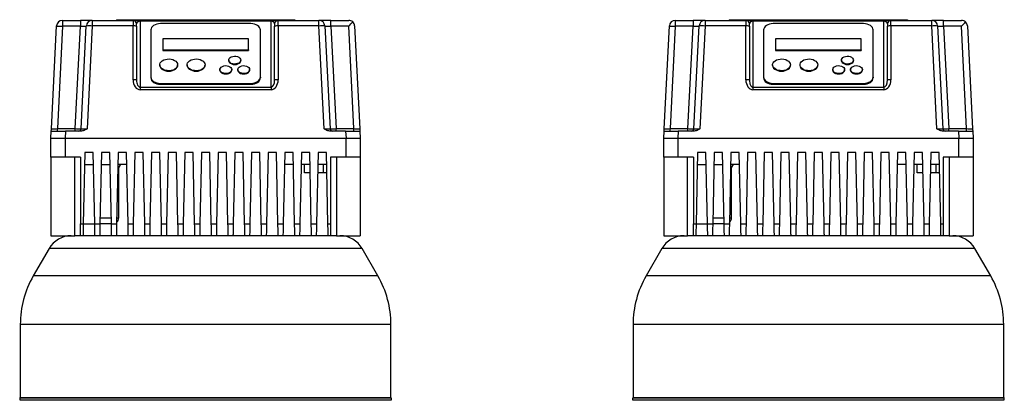
# Model space of a CAD drawing. Units: millimetres. Extents: x 4 to 416, y 4 to 293.
# Drawn here: x 104 to 140, y 130 to 144 of the extents above; entities that cross this region are included whole.
import ezdxf

# ---------------------------------------------------------------- set-up
doc = ezdxf.new("R2010")
doc.units = ezdxf.units.MM

msp = doc.modelspace()

# ---------------------------------------------------------------- linework, layer by layer
at = {"color": 7, "linetype": 'Continuous', "lineweight": 25}
for p, q in [((105.868, 144.036), (105.868, 143.819)), ((105.868, 144.036), (106.52, 144.036)), ((106.52, 144.036), (106.52, 143.819)), ((106.955, 144.036), (106.52, 144.036)), ((106.955, 144.036), (108.444, 144.036)), ((106.955, 144.036), (106.955, 143.83)), ((107.836, 144.058), (107.836, 144.036)), ((107.836, 144.058), (114.357, 144.058)), ((108.015, 144.06), (108.015, 144.058)), ((108.015, 144.06), (114.178, 144.06)), ((108.444, 144.036), (108.444, 143.83)), ((108.444, 144.036), (108.705, 144.036)), ((108.705, 144.036), (108.705, 144.004)), ((108.705, 144.036), (113.488, 144.036)), ((108.705, 144.004), (108.705, 141.594)), ((113.488, 144.004), (108.705, 144.004)), ((112.749, 143.915), (109.444, 143.915)), ((113.488, 144.036), (113.488, 144.004)), ((113.488, 144.036), (113.749, 144.036)), ((113.488, 141.594), (113.488, 144.004)), ((113.749, 143.83), (113.749, 144.036)), ((113.749, 144.036), (115.238, 144.036)), ((114.178, 144.06), (114.178, 144.058)), ((114.357, 144.058), (114.357, 144.036)), ((115.238, 143.83), (115.238, 144.036)), ((115.673, 144.036), (115.238, 144.036)), ((115.673, 143.819), (115.673, 144.036)), ((115.673, 144.036), (116.325, 144.036)), ((128.26, 144.036), (128.26, 143.819)), ((128.26, 144.036), (128.911, 144.036)), ((128.911, 144.036), (128.911, 143.819)), ((129.347, 144.036), (128.911, 144.036)), ((129.347, 144.036), (129.347, 143.83)), ((129.347, 144.036), (130.836, 144.036)), ((130.227, 144.058), (130.227, 144.036)), ((130.227, 144.058), (136.749, 144.058)), ((130.407, 144.06), (130.407, 144.058)), ((130.407, 144.06), (136.569, 144.06)), ((130.836, 144.036), (130.836, 143.83)), ((130.836, 144.036), (131.097, 144.036)), ((131.097, 144.036), (131.097, 144.004)), ((131.097, 144.036), (135.879, 144.036)), ((131.097, 144.004), (131.097, 141.594)), ((135.879, 144.004), (131.097, 144.004)), ((135.14, 143.915), (131.836, 143.915)), ((135.879, 144.036), (135.879, 144.004)), ((135.879, 144.036), (136.14, 144.036)), ((135.879, 141.594), (135.879, 144.004)), ((136.14, 143.83), (136.14, 144.036)), ((136.14, 144.036), (137.629, 144.036)), ((136.569, 144.06), (136.569, 144.058)), ((136.749, 144.058), (136.749, 144.036)), ((137.629, 143.83), (137.629, 144.036)), ((138.064, 144.036), (137.629, 144.036)), ((138.064, 143.819), (138.064, 144.036)), ((138.064, 144.036), (138.716, 144.036)), ((105.462, 140.075), (105.651, 143.83)), ((105.868, 143.819), (105.68, 140.08)), ((106.52, 143.819), (105.868, 143.819)), ((106.331, 140.08), (106.52, 143.819)), ((106.549, 140.075), (106.738, 143.83)), ((106.955, 143.83), (106.766, 140.075)), ((108.444, 143.83), (106.955, 143.83)), ((108.444, 141.866), (108.444, 143.83)), ((108.575, 143.823), (108.575, 143.906)), ((108.575, 143.823), (108.575, 141.86)), ((109.097, 143.685), (109.097, 141.964)), ((113.097, 141.964), (113.097, 143.685)), ((113.618, 143.906), (113.618, 143.823)), ((113.618, 141.86), (113.618, 143.823)), ((113.749, 143.83), (113.749, 141.866)), ((115.238, 143.83), (113.749, 143.83)), ((115.427, 140.075), (115.238, 143.83)), ((115.455, 143.83), (115.644, 140.075)), ((115.673, 143.819), (115.862, 140.08)), ((116.325, 143.819), (115.673, 143.819)), ((116.513, 140.08), (116.325, 143.819)), ((116.542, 143.83), (116.731, 140.075)), ((127.853, 140.075), (128.043, 143.83)), ((128.26, 143.819), (128.071, 140.08)), ((128.911, 143.819), (128.26, 143.819)), ((128.723, 140.08), (128.911, 143.819)), ((128.94, 140.075), (129.13, 143.83)), ((129.347, 143.83), (129.157, 140.075)), ((130.836, 143.83), (129.347, 143.83)), ((130.836, 141.866), (130.836, 143.83)), ((130.966, 143.823), (130.966, 143.906)), ((130.966, 143.823), (130.966, 141.86)), ((131.488, 143.685), (131.488, 141.964)), ((135.488, 141.964), (135.488, 143.685)), ((136.01, 143.906), (136.01, 143.823)), ((136.01, 141.86), (136.01, 143.823)), ((136.14, 143.83), (136.14, 141.866)), ((137.629, 143.83), (136.14, 143.83)), ((137.819, 140.075), (137.629, 143.83)), ((137.846, 143.83), (138.036, 140.075)), ((138.064, 143.819), (138.253, 140.08)), ((138.716, 143.819), (138.064, 143.819)), ((138.905, 140.08), (138.716, 143.819)), ((138.933, 143.83), (139.123, 140.075)), ((109.531, 143.357), (109.531, 142.956)), ((112.662, 143.357), (109.531, 143.357)), ((112.662, 142.956), (112.662, 143.357)), ((131.923, 143.357), (131.923, 142.956)), ((135.053, 143.357), (131.923, 143.357)), ((135.053, 142.956), (135.053, 143.357)), ((109.531, 142.956), (109.531, 142.939)), ((109.531, 142.956), (112.662, 142.956)), ((109.531, 142.939), (112.662, 142.939)), ((112.662, 142.956), (112.662, 142.939)), ((131.923, 142.956), (135.053, 142.956)), ((131.923, 142.956), (131.923, 142.939)), ((131.923, 142.939), (135.053, 142.939)), ((135.053, 142.956), (135.053, 142.939)), ((111.944, 142.583), (111.944, 142.566)), ((112.379, 142.566), (112.379, 142.583)), ((134.336, 142.583), (134.336, 142.566)), ((134.77, 142.566), (134.77, 142.583)), ((109.423, 142.41), (109.423, 142.394)), ((110.075, 142.394), (110.075, 142.41)), ((110.423, 142.41), (110.423, 142.394)), ((111.075, 142.394), (111.075, 142.41)), ((111.618, 142.238), (111.618, 142.222)), ((112.053, 142.222), (112.053, 142.238)), ((112.27, 142.238), (112.27, 142.222)), ((112.705, 142.222), (112.705, 142.238)), ((131.814, 142.41), (131.814, 142.394)), ((132.466, 142.394), (132.466, 142.41)), ((132.814, 142.41), (132.814, 142.394)), ((133.466, 142.394), (133.466, 142.41)), ((134.01, 142.238), (134.01, 142.222)), ((134.444, 142.222), (134.444, 142.238)), ((134.662, 142.238), (134.662, 142.222)), ((135.097, 142.222), (135.097, 142.238)), ((109.097, 141.964), (109.097, 141.931)), ((113.097, 141.964), (113.097, 141.931)), ((131.488, 141.964), (131.488, 141.931)), ((135.488, 141.964), (135.488, 141.931)), ((108.705, 141.594), (108.705, 141.503)), ((108.705, 141.594), (113.488, 141.594)), ((113.488, 141.503), (108.705, 141.503)), ((109.444, 141.734), (112.749, 141.734)), ((109.444, 141.734), (109.444, 141.701)), ((109.444, 141.701), (112.749, 141.701)), ((112.749, 141.734), (112.749, 141.701)), ((113.488, 141.594), (113.488, 141.503)), ((131.097, 141.594), (131.097, 141.503)), ((131.097, 141.594), (135.879, 141.594)), ((135.879, 141.503), (131.097, 141.503)), ((131.836, 141.734), (135.14, 141.734)), ((131.836, 141.734), (131.836, 141.701)), ((131.836, 141.701), (135.14, 141.701)), ((135.14, 141.734), (135.14, 141.701)), ((135.879, 141.594), (135.879, 141.503)), ((105.444, 139.732), (105.458, 139.993)), ((105.68, 139.993), (105.68, 140.08)), ((105.68, 140.08), (106.331, 140.08)), ((105.979, 139.993), (105.966, 139.732)), ((106.557, 139.993), (105.979, 139.993)), ((106.331, 139.993), (106.331, 140.08)), ((116.214, 139.993), (115.636, 139.993)), ((115.862, 139.993), (115.862, 140.08)), ((115.862, 140.08), (116.513, 140.08)), ((116.214, 139.993), (116.227, 139.732)), ((116.513, 139.993), (116.513, 140.08)), ((116.736, 139.993), (116.749, 139.732)), ((127.836, 139.732), (127.849, 139.993)), ((128.071, 139.993), (128.071, 140.08)), ((128.071, 140.08), (128.723, 140.08)), ((128.37, 139.993), (128.357, 139.732)), ((128.949, 139.993), (128.37, 139.993)), ((128.723, 139.993), (128.723, 140.08)), ((138.606, 139.993), (138.027, 139.993)), ((138.253, 139.993), (138.253, 140.08)), ((138.253, 140.08), (138.905, 140.08)), ((138.606, 139.993), (138.618, 139.732)), ((138.905, 139.993), (138.905, 140.08)), ((139.127, 139.993), (139.14, 139.732)), ((105.444, 139.036), (105.444, 139.732)), ((105.966, 139.732), (116.227, 139.732)), ((105.966, 139.732), (105.966, 139.036)), ((116.227, 139.036), (116.227, 139.732)), ((116.749, 139.732), (116.749, 139.036)), ((127.836, 139.036), (127.836, 139.732)), ((128.357, 139.732), (138.618, 139.732)), ((128.357, 139.732), (128.357, 139.036)), ((138.618, 139.036), (138.618, 139.732)), ((139.14, 139.732), (139.14, 139.036)), ((105.966, 139.036), (105.444, 139.036)), ((105.444, 139.036), (105.444, 136.167)), ((106.531, 139.036), (105.966, 139.036)), ((106.314, 136.167), (106.314, 139.036)), ((106.531, 139.036), (106.531, 136.601)), ((106.683, 139.21), (106.628, 136.601)), ((106.988, 139.21), (106.683, 139.21)), ((107.044, 136.601), (106.988, 139.21)), ((107.292, 139.21), (107.236, 136.601)), ((107.597, 139.21), (107.292, 139.21)), ((107.652, 136.601), (107.597, 139.21)), ((107.901, 139.21), (107.845, 136.601)), ((108.205, 139.21), (107.901, 139.21)), ((108.261, 136.601), (108.205, 139.21)), ((108.51, 139.21), (108.454, 136.601)), ((108.814, 139.21), (108.51, 139.21)), ((108.87, 136.601), (108.814, 139.21)), ((109.118, 139.21), (109.062, 136.601)), ((109.423, 139.21), (109.118, 139.21)), ((109.479, 136.601), (109.423, 139.21)), ((109.727, 139.21), (109.671, 136.601)), ((110.031, 139.21), (109.727, 139.21)), ((110.087, 136.601), (110.031, 139.21)), ((110.336, 139.21), (110.28, 136.601)), ((110.64, 139.21), (110.336, 139.21)), ((110.696, 136.601), (110.64, 139.21)), ((110.944, 139.21), (110.888, 136.601)), ((111.249, 139.21), (110.944, 139.21)), ((111.305, 136.601), (111.249, 139.21)), ((111.553, 139.21), (111.497, 136.601)), ((111.857, 139.21), (111.553, 139.21)), ((111.913, 136.601), (111.857, 139.21)), ((112.162, 139.21), (112.106, 136.601)), ((112.466, 139.21), (112.162, 139.21)), ((112.522, 136.601), (112.466, 139.21)), ((112.77, 139.21), (112.715, 136.601)), ((113.075, 139.21), (112.77, 139.21)), ((113.131, 136.601), (113.075, 139.21)), ((113.379, 139.21), (113.323, 136.601)), ((113.683, 139.21), (113.379, 139.21)), ((113.739, 136.601), (113.683, 139.21)), ((113.988, 139.21), (113.932, 136.601)), ((114.292, 139.21), (113.988, 139.21)), ((114.348, 136.601), (114.292, 139.21)), ((114.597, 139.21), (114.541, 136.601)), ((114.901, 139.21), (114.597, 139.21)), ((114.957, 136.601), (114.901, 139.21)), ((115.205, 139.21), (115.149, 136.601)), ((115.51, 139.21), (115.205, 139.21)), ((115.565, 136.601), (115.51, 139.21)), ((116.227, 139.036), (115.662, 139.036)), ((115.662, 139.036), (115.662, 136.601)), ((115.879, 139.036), (115.879, 136.167)), ((116.749, 139.036), (116.227, 139.036)), ((116.749, 139.036), (116.749, 136.167)), ((128.357, 139.036), (127.836, 139.036)), ((127.836, 139.036), (127.836, 136.167)), ((128.923, 139.036), (128.357, 139.036)), ((128.705, 136.167), (128.705, 139.036)), ((128.923, 139.036), (128.923, 136.601)), ((129.075, 139.21), (129.019, 136.601)), ((129.379, 139.21), (129.075, 139.21)), ((129.435, 136.601), (129.379, 139.21)), ((129.683, 139.21), (129.628, 136.601)), ((129.988, 139.21), (129.683, 139.21)), ((130.044, 136.601), (129.988, 139.21)), ((130.292, 139.21), (130.236, 136.601)), ((130.597, 139.21), (130.292, 139.21)), ((130.652, 136.601), (130.597, 139.21)), ((130.901, 139.21), (130.845, 136.601)), ((131.205, 139.21), (130.901, 139.21)), ((131.261, 136.601), (131.205, 139.21)), ((131.51, 139.21), (131.454, 136.601)), ((131.814, 139.21), (131.51, 139.21)), ((131.87, 136.601), (131.814, 139.21)), ((132.118, 139.21), (132.062, 136.601)), ((132.423, 139.21), (132.118, 139.21)), ((132.479, 136.601), (132.423, 139.21)), ((132.727, 139.21), (132.671, 136.601)), ((133.031, 139.21), (132.727, 139.21)), ((133.087, 136.601), (133.031, 139.21)), ((133.336, 139.21), (133.28, 136.601)), ((133.64, 139.21), (133.336, 139.21)), ((133.696, 136.601), (133.64, 139.21)), ((133.944, 139.21), (133.888, 136.601)), ((134.249, 139.21), (133.944, 139.21)), ((134.305, 136.601), (134.249, 139.21)), ((134.553, 139.21), (134.497, 136.601)), ((134.857, 139.21), (134.553, 139.21)), ((134.913, 136.601), (134.857, 139.21)), ((135.162, 139.21), (135.106, 136.601)), ((135.466, 139.21), (135.162, 139.21)), ((135.522, 136.601), (135.466, 139.21)), ((135.77, 139.21), (135.715, 136.601)), ((136.075, 139.21), (135.77, 139.21)), ((136.131, 136.601), (136.075, 139.21)), ((136.379, 139.21), (136.323, 136.601)), ((136.683, 139.21), (136.379, 139.21)), ((136.739, 136.601), (136.683, 139.21)), ((136.988, 139.21), (136.932, 136.601)), ((137.292, 139.21), (136.988, 139.21)), ((137.348, 136.601), (137.292, 139.21)), ((137.597, 139.21), (137.541, 136.601)), ((137.901, 139.21), (137.597, 139.21)), ((137.957, 136.601), (137.901, 139.21)), ((138.618, 139.036), (138.053, 139.036)), ((138.053, 139.036), (138.053, 136.601)), ((138.27, 139.036), (138.27, 136.167)), ((139.14, 139.036), (138.618, 139.036)), ((139.14, 139.036), (139.14, 136.167)), ((106.674, 138.775), (106.997, 138.775)), ((107.283, 138.775), (107.606, 138.775)), ((108.215, 138.775), (107.892, 138.775)), ((107.923, 136.819), (107.923, 138.645)), ((114.301, 138.775), (113.979, 138.775)), ((114.91, 138.775), (114.587, 138.775)), ((114.705, 138.471), (114.705, 138.775)), ((115.519, 138.775), (115.196, 138.775)), ((115.401, 138.471), (115.401, 138.775)), ((129.065, 138.775), (129.388, 138.775)), ((129.674, 138.775), (129.997, 138.775)), ((130.606, 138.775), (130.283, 138.775)), ((130.314, 136.819), (130.314, 138.645)), ((136.693, 138.775), (136.37, 138.775)), ((137.301, 138.775), (136.979, 138.775)), ((137.097, 138.471), (137.097, 138.775)), ((137.91, 138.775), (137.587, 138.775)), ((137.792, 138.471), (137.792, 138.775)), ((114.917, 138.471), (114.705, 138.471)), ((115.401, 138.471), (115.189, 138.471)), ((115.525, 138.471), (115.401, 138.471)), ((137.308, 138.471), (137.097, 138.471)), ((137.792, 138.471), (137.581, 138.471)), ((137.917, 138.471), (137.792, 138.471)), ((107.241, 136.819), (107.648, 136.819)), ((129.632, 136.819), (130.039, 136.819)), ((106.531, 136.601), (106.628, 136.601)), ((106.531, 136.167), (106.531, 136.601)), ((106.628, 136.601), (107.044, 136.601)), ((107.044, 136.601), (107.236, 136.601)), ((107.652, 136.601), (107.236, 136.601)), ((107.652, 136.601), (107.845, 136.601)), ((108.261, 136.601), (108.454, 136.601)), ((108.87, 136.601), (109.062, 136.601)), ((109.479, 136.601), (109.671, 136.601)), ((110.087, 136.601), (110.28, 136.601)), ((110.696, 136.601), (110.888, 136.601)), ((111.305, 136.601), (111.497, 136.601)), ((111.913, 136.601), (112.106, 136.601)), ((112.522, 136.601), (112.715, 136.601)), ((113.131, 136.601), (113.323, 136.601)), ((113.739, 136.601), (113.932, 136.601)), ((114.348, 136.601), (114.541, 136.601)), ((114.957, 136.601), (115.149, 136.601)), ((115.565, 136.601), (115.662, 136.601)), ((115.662, 136.601), (115.662, 136.167)), ((128.923, 136.601), (129.019, 136.601)), ((128.923, 136.167), (128.923, 136.601)), ((129.019, 136.601), (129.435, 136.601)), ((129.435, 136.601), (129.628, 136.601)), ((130.044, 136.601), (129.628, 136.601)), ((130.044, 136.601), (130.236, 136.601)), ((130.652, 136.601), (130.845, 136.601)), ((131.261, 136.601), (131.454, 136.601)), ((131.87, 136.601), (132.062, 136.601)), ((132.479, 136.601), (132.671, 136.601)), ((133.087, 136.601), (133.28, 136.601)), ((133.696, 136.601), (133.888, 136.601)), ((134.305, 136.601), (134.497, 136.601)), ((134.913, 136.601), (135.106, 136.601)), ((135.522, 136.601), (135.715, 136.601)), ((136.131, 136.601), (136.323, 136.601)), ((136.739, 136.601), (136.932, 136.601)), ((137.348, 136.601), (137.541, 136.601)), ((137.957, 136.601), (138.053, 136.601)), ((138.053, 136.601), (138.053, 136.167)), ((105.444, 136.167), (106.314, 136.167)), ((106.531, 136.167), (106.314, 136.167)), ((106.618, 136.167), (106.531, 136.167)), ((107.045, 136.167), (106.626, 136.167)), ((107.227, 136.167), (107.053, 136.167)), ((107.654, 136.167), (107.235, 136.167)), ((107.836, 136.167), (107.662, 136.167)), ((108.263, 136.167), (107.843, 136.167)), ((108.444, 136.167), (108.27, 136.167)), ((108.872, 136.167), (108.452, 136.167)), ((109.053, 136.167), (108.879, 136.167)), ((109.48, 136.167), (109.061, 136.167)), ((109.662, 136.167), (109.488, 136.167)), ((110.089, 136.167), (109.669, 136.167)), ((110.27, 136.167), (110.097, 136.167)), ((110.698, 136.167), (110.278, 136.167)), ((110.879, 136.167), (110.705, 136.167)), ((111.097, 136.167), (110.887, 136.167)), ((111.306, 136.167), (111.097, 136.167)), ((111.488, 136.167), (111.314, 136.167)), ((111.915, 136.167), (111.495, 136.167)), ((112.097, 136.167), (111.923, 136.167)), ((112.524, 136.167), (112.104, 136.167)), ((112.705, 136.167), (112.531, 136.167)), ((113.132, 136.167), (112.713, 136.167)), ((113.314, 136.167), (113.14, 136.167)), ((113.741, 136.167), (113.322, 136.167)), ((113.923, 136.167), (113.749, 136.167)), ((114.35, 136.167), (113.93, 136.167)), ((114.531, 136.167), (114.357, 136.167)), ((114.958, 136.167), (114.539, 136.167)), ((115.14, 136.167), (114.966, 136.167)), ((115.567, 136.167), (115.148, 136.167)), ((115.662, 136.167), (115.575, 136.167)), ((115.879, 136.167), (115.662, 136.167)), ((115.879, 136.167), (116.749, 136.167)), ((127.836, 136.167), (128.705, 136.167)), ((128.923, 136.167), (128.705, 136.167)), ((129.01, 136.167), (128.923, 136.167)), ((129.437, 136.167), (129.017, 136.167)), ((129.618, 136.167), (129.444, 136.167)), ((130.045, 136.167), (129.626, 136.167)), ((130.227, 136.167), (130.053, 136.167)), ((130.654, 136.167), (130.235, 136.167)), ((130.836, 136.167), (130.662, 136.167)), ((131.263, 136.167), (130.843, 136.167)), ((131.444, 136.167), (131.27, 136.167)), ((131.872, 136.167), (131.452, 136.167)), ((132.053, 136.167), (131.879, 136.167)), ((132.48, 136.167), (132.061, 136.167)), ((132.662, 136.167), (132.488, 136.167)), ((133.089, 136.167), (132.669, 136.167)), ((133.27, 136.167), (133.097, 136.167)), ((133.488, 136.167), (133.278, 136.167)), ((133.698, 136.167), (133.488, 136.167)), ((133.879, 136.167), (133.705, 136.167)), ((134.306, 136.167), (133.887, 136.167)), ((134.488, 136.167), (134.314, 136.167)), ((134.915, 136.167), (134.495, 136.167)), ((135.097, 136.167), (134.923, 136.167)), ((135.524, 136.167), (135.104, 136.167)), ((135.705, 136.167), (135.531, 136.167)), ((136.132, 136.167), (135.713, 136.167)), ((136.314, 136.167), (136.14, 136.167)), ((136.741, 136.167), (136.322, 136.167)), ((136.923, 136.167), (136.749, 136.167)), ((137.35, 136.167), (136.93, 136.167)), ((137.531, 136.167), (137.357, 136.167)), ((137.958, 136.167), (137.539, 136.167)), ((138.053, 136.167), (137.966, 136.167)), ((138.27, 136.167), (138.053, 136.167)), ((138.27, 136.167), (139.14, 136.167)), ((105.377, 135.699), (104.8, 134.699)), ((117.394, 134.699), (116.816, 135.699)), ((127.768, 135.699), (127.191, 134.699)), ((139.785, 134.699), (139.207, 135.699)), ((104.325, 132.927), (104.325, 130.253)), ((117.868, 130.253), (117.868, 132.927)), ((126.716, 132.927), (126.716, 130.253)), ((140.26, 130.253), (140.26, 132.927)), ((104.303, 130.232), (104.303, 130.167)), ((117.89, 130.232), (104.303, 130.232)), ((104.303, 130.167), (117.89, 130.167)), ((105.227, 130.167), (105.227, 130.145)), ((116.966, 130.145), (116.966, 130.167)), ((117.89, 130.167), (117.89, 130.232)), ((126.694, 130.232), (126.694, 130.167)), ((140.281, 130.232), (126.694, 130.232)), ((126.694, 130.167), (140.281, 130.167)), ((127.618, 130.167), (127.618, 130.145)), ((139.357, 130.145), (139.357, 130.167)), ((140.281, 130.167), (140.281, 130.232))]:
    msp.add_line(p, q, dxfattribs=at)
at = {"color": 8, "linetype": 'Continuous', "lineweight": 25}
for p, q in [((107.923, 138.645), (107.889, 138.645)), ((130.314, 138.645), (130.28, 138.645)), ((107.85, 136.819), (107.923, 136.819)), ((130.241, 136.819), (130.314, 136.819)), ((116.816, 135.699), (105.377, 135.699)), ((139.207, 135.699), (127.768, 135.699)), ((111.097, 134.699), (104.8, 134.699)), ((117.394, 134.699), (111.097, 134.699)), ((133.488, 134.699), (127.191, 134.699)), ((139.785, 134.699), (133.488, 134.699)), ((117.868, 132.927), (104.325, 132.927)), ((140.26, 132.927), (126.716, 132.927)), ((104.325, 130.253), (111.097, 130.253)), ((111.097, 130.253), (117.868, 130.253)), ((126.716, 130.253), (133.488, 130.253)), ((133.488, 130.253), (140.26, 130.253))]:
    msp.add_line(p, q, dxfattribs=at)
at = {"color": 7, "linetype": 'Continuous', "lineweight": 25, "flags": 128}
for points in [[(109.444, 143.915), (109.376, 143.91), (109.311, 143.897), (109.251, 143.876), (109.198, 143.848), (109.155, 143.813), (109.123, 143.773), (109.103, 143.73), (109.097, 143.685)], [(113.097, 143.685), (113.09, 143.73), (113.07, 143.773), (113.038, 143.813), (112.995, 143.848), (112.942, 143.876), (112.882, 143.897), (112.817, 143.91), (112.749, 143.915)], [(116.325, 143.819), (116.366, 143.862), (116.406, 143.904), (116.443, 143.943), (116.474, 143.976)], [(131.836, 143.915), (131.768, 143.91), (131.703, 143.897), (131.642, 143.876), (131.59, 143.848), (131.546, 143.813), (131.514, 143.773), (131.495, 143.73), (131.488, 143.685)], [(135.488, 143.685), (135.481, 143.73), (135.461, 143.773), (135.429, 143.813), (135.386, 143.848), (135.333, 143.876), (135.273, 143.897), (135.208, 143.91), (135.14, 143.915)], [(138.716, 143.819), (138.758, 143.862), (138.797, 143.904), (138.834, 143.943), (138.866, 143.976)], [(105.651, 143.83), (105.655, 143.829), (105.668, 143.829), (105.688, 143.828), (105.715, 143.826), (105.748, 143.825), (105.785, 143.823), (105.826, 143.821), (105.868, 143.819)], [(106.52, 143.819), (106.558, 143.821), (106.595, 143.822), (106.629, 143.824), (106.66, 143.826), (106.687, 143.827), (106.709, 143.828), (106.725, 143.829), (106.735, 143.829), (106.738, 143.83)], [(115.455, 143.83), (115.459, 143.829), (115.471, 143.829), (115.492, 143.828), (115.519, 143.826), (115.552, 143.825), (115.589, 143.823), (115.63, 143.821), (115.673, 143.819)], [(128.043, 143.83), (128.047, 143.829), (128.059, 143.829), (128.079, 143.828), (128.106, 143.826), (128.139, 143.825), (128.177, 143.823), (128.217, 143.821), (128.26, 143.819)], [(128.911, 143.819), (128.949, 143.821), (128.986, 143.822), (129.02, 143.824), (129.052, 143.826), (129.079, 143.827), (129.1, 143.828), (129.116, 143.829), (129.126, 143.829), (129.13, 143.83)], [(137.846, 143.83), (137.85, 143.829), (137.863, 143.829), (137.883, 143.828), (137.91, 143.826), (137.943, 143.825), (137.981, 143.823), (138.022, 143.821), (138.064, 143.819)], [(110.075, 142.41), (110.067, 142.364), (110.045, 142.32), (110.008, 142.28), (109.96, 142.246), (109.901, 142.22), (109.836, 142.203), (109.766, 142.195), (109.696, 142.198), (109.628, 142.21), (109.566, 142.232), (109.512, 142.262), (109.469, 142.299), (109.44, 142.342), (109.425, 142.387), (109.425, 142.434), (109.44, 142.479), (109.469, 142.521), (109.512, 142.558), (109.566, 142.588), (109.628, 142.61), (109.696, 142.623), (109.766, 142.625), (109.836, 142.618), (109.901, 142.6), (109.96, 142.574), (110.008, 142.541), (110.045, 142.501), (110.067, 142.457), (110.075, 142.41)], [(111.075, 142.41), (111.067, 142.364), (111.045, 142.32), (111.008, 142.28), (110.96, 142.246), (110.901, 142.22), (110.836, 142.203), (110.766, 142.195), (110.696, 142.198), (110.628, 142.21), (110.566, 142.232), (110.512, 142.262), (110.469, 142.299), (110.44, 142.342), (110.425, 142.387), (110.425, 142.434), (110.44, 142.479), (110.469, 142.521), (110.512, 142.558), (110.566, 142.588), (110.628, 142.61), (110.696, 142.623), (110.766, 142.625), (110.836, 142.618), (110.901, 142.6), (110.96, 142.574), (111.008, 142.541), (111.045, 142.501), (111.067, 142.457), (111.075, 142.41)], [(111.944, 142.566), (111.949, 142.537), (111.969, 142.5), (112.003, 142.468), (112.049, 142.444), (112.103, 142.428), (112.162, 142.423)], [(112.379, 142.583), (112.371, 142.544), (112.347, 142.508), (112.31, 142.478), (112.262, 142.455), (112.206, 142.442), (112.147, 142.439), (112.089, 142.447), (112.036, 142.465), (111.993, 142.492), (111.962, 142.525), (111.946, 142.563), (111.946, 142.602), (111.962, 142.64), (111.993, 142.673), (112.036, 142.7), (112.089, 142.718), (112.147, 142.726), (112.206, 142.723), (112.262, 142.71), (112.31, 142.687), (112.347, 142.657), (112.371, 142.621), (112.379, 142.583)], [(112.162, 142.423), (112.22, 142.428), (112.275, 142.444), (112.321, 142.468), (112.355, 142.5), (112.375, 142.537), (112.379, 142.566)], [(132.466, 142.41), (132.458, 142.364), (132.436, 142.32), (132.4, 142.28), (132.351, 142.246), (132.293, 142.22), (132.227, 142.203), (132.158, 142.195), (132.087, 142.198), (132.019, 142.21), (131.957, 142.232), (131.903, 142.262), (131.861, 142.299), (131.831, 142.342), (131.816, 142.387), (131.816, 142.434), (131.831, 142.479), (131.861, 142.521), (131.903, 142.558), (131.957, 142.588), (132.019, 142.61), (132.087, 142.623), (132.158, 142.625), (132.227, 142.618), (132.293, 142.6), (132.351, 142.574), (132.4, 142.541), (132.436, 142.501), (132.458, 142.457), (132.466, 142.41)], [(133.466, 142.41), (133.458, 142.364), (133.436, 142.32), (133.4, 142.28), (133.351, 142.246), (133.293, 142.22), (133.227, 142.203), (133.158, 142.195), (133.087, 142.198), (133.019, 142.21), (132.957, 142.232), (132.903, 142.262), (132.861, 142.299), (132.831, 142.342), (132.816, 142.387), (132.816, 142.434), (132.831, 142.479), (132.861, 142.521), (132.903, 142.558), (132.957, 142.588), (133.019, 142.61), (133.087, 142.623), (133.158, 142.625), (133.227, 142.618), (133.293, 142.6), (133.351, 142.574), (133.4, 142.541), (133.436, 142.501), (133.458, 142.457), (133.466, 142.41)], [(134.336, 142.566), (134.34, 142.537), (134.36, 142.5), (134.394, 142.468), (134.44, 142.444), (134.494, 142.428), (134.553, 142.423)], [(134.77, 142.583), (134.762, 142.544), (134.739, 142.508), (134.701, 142.478), (134.653, 142.455), (134.597, 142.442), (134.538, 142.439), (134.48, 142.447), (134.428, 142.465), (134.384, 142.492), (134.354, 142.525), (134.338, 142.563), (134.338, 142.602), (134.354, 142.64), (134.384, 142.673), (134.428, 142.7), (134.48, 142.718), (134.538, 142.726), (134.597, 142.723), (134.653, 142.71), (134.701, 142.687), (134.739, 142.657), (134.762, 142.621), (134.77, 142.583)], [(134.553, 142.423), (134.612, 142.428), (134.666, 142.444), (134.712, 142.468), (134.746, 142.5), (134.766, 142.537), (134.77, 142.566)], [(109.423, 142.394), (109.423, 142.382), (109.434, 142.336), (109.461, 142.293), (109.5, 142.255), (109.551, 142.223), (109.612, 142.199), (109.679, 142.184), (109.749, 142.179)], [(109.749, 142.179), (109.819, 142.184), (109.886, 142.199), (109.946, 142.223), (109.997, 142.255), (110.037, 142.293), (110.063, 142.336), (110.074, 142.382), (110.075, 142.394)], [(110.423, 142.394), (110.423, 142.382), (110.434, 142.336), (110.461, 142.293), (110.5, 142.255), (110.551, 142.223), (110.612, 142.199), (110.679, 142.184), (110.749, 142.179)], [(110.749, 142.179), (110.819, 142.184), (110.886, 142.199), (110.946, 142.223), (110.997, 142.255), (111.037, 142.293), (111.063, 142.336), (111.074, 142.382), (111.075, 142.394)], [(111.618, 142.222), (111.623, 142.193), (111.643, 142.156), (111.677, 142.124), (111.723, 142.099), (111.777, 142.084), (111.836, 142.078)], [(112.053, 142.238), (112.045, 142.199), (112.021, 142.164), (111.984, 142.133), (111.936, 142.111), (111.88, 142.098), (111.821, 142.095), (111.763, 142.103), (111.71, 142.121), (111.667, 142.148), (111.636, 142.181), (111.62, 142.219), (111.62, 142.258), (111.636, 142.295), (111.667, 142.329), (111.71, 142.355), (111.763, 142.373), (111.821, 142.381), (111.88, 142.379), (111.936, 142.366), (111.984, 142.343), (112.021, 142.313), (112.045, 142.277), (112.053, 142.238)], [(111.836, 142.078), (111.894, 142.084), (111.949, 142.099), (111.995, 142.124), (112.029, 142.156), (112.048, 142.193), (112.053, 142.222)], [(112.27, 142.222), (112.275, 142.193), (112.295, 142.156), (112.329, 142.124), (112.375, 142.099), (112.429, 142.084), (112.488, 142.078)], [(112.705, 142.238), (112.697, 142.199), (112.674, 142.164), (112.636, 142.133), (112.588, 142.111), (112.532, 142.098), (112.473, 142.095), (112.415, 142.103), (112.362, 142.121), (112.319, 142.148), (112.288, 142.181), (112.272, 142.219), (112.272, 142.258), (112.288, 142.295), (112.319, 142.329), (112.362, 142.355), (112.415, 142.373), (112.473, 142.381), (112.532, 142.379), (112.588, 142.366), (112.636, 142.343), (112.674, 142.313), (112.697, 142.277), (112.705, 142.238)], [(112.488, 142.078), (112.546, 142.084), (112.601, 142.099), (112.647, 142.124), (112.681, 142.156), (112.701, 142.193), (112.705, 142.222)], [(131.814, 142.394), (131.814, 142.382), (131.826, 142.336), (131.852, 142.293), (131.891, 142.255), (131.943, 142.223), (132.003, 142.199), (132.07, 142.184), (132.14, 142.179)], [(132.14, 142.179), (132.21, 142.184), (132.277, 142.199), (132.337, 142.223), (132.389, 142.255), (132.428, 142.293), (132.454, 142.336), (132.466, 142.382), (132.466, 142.394)], [(132.814, 142.394), (132.814, 142.382), (132.826, 142.336), (132.852, 142.293), (132.891, 142.255), (132.943, 142.223), (133.003, 142.199), (133.07, 142.184), (133.14, 142.179)], [(133.14, 142.179), (133.21, 142.184), (133.277, 142.199), (133.337, 142.223), (133.389, 142.255), (133.428, 142.293), (133.454, 142.336), (133.466, 142.382), (133.466, 142.394)], [(134.01, 142.222), (134.014, 142.193), (134.034, 142.156), (134.068, 142.124), (134.114, 142.099), (134.168, 142.084), (134.227, 142.078)], [(134.444, 142.238), (134.436, 142.199), (134.413, 142.164), (134.375, 142.133), (134.327, 142.111), (134.271, 142.098), (134.212, 142.095), (134.154, 142.103), (134.102, 142.121), (134.058, 142.148), (134.028, 142.181), (134.012, 142.219), (134.012, 142.258), (134.028, 142.295), (134.058, 142.329), (134.102, 142.355), (134.154, 142.373), (134.212, 142.381), (134.271, 142.379), (134.327, 142.366), (134.375, 142.343), (134.413, 142.313), (134.436, 142.277), (134.444, 142.238)], [(134.227, 142.078), (134.286, 142.084), (134.34, 142.099), (134.386, 142.124), (134.42, 142.156), (134.44, 142.193), (134.444, 142.222)], [(134.662, 142.222), (134.666, 142.193), (134.686, 142.156), (134.72, 142.124), (134.766, 142.099), (134.82, 142.084), (134.879, 142.078)], [(135.097, 142.238), (135.088, 142.199), (135.065, 142.164), (135.028, 142.133), (134.979, 142.111), (134.923, 142.098), (134.864, 142.095), (134.806, 142.103), (134.754, 142.121), (134.71, 142.148), (134.68, 142.181), (134.664, 142.219), (134.664, 142.258), (134.68, 142.295), (134.71, 142.329), (134.754, 142.355), (134.806, 142.373), (134.864, 142.381), (134.923, 142.379), (134.979, 142.366), (135.028, 142.343), (135.065, 142.313), (135.088, 142.277), (135.097, 142.238)], [(134.879, 142.078), (134.938, 142.084), (134.992, 142.099), (135.038, 142.124), (135.072, 142.156), (135.092, 142.193), (135.097, 142.222)], [(109.097, 141.964), (109.103, 141.919), (109.123, 141.876), (109.155, 141.836), (109.198, 141.801), (109.251, 141.773), (109.311, 141.751), (109.376, 141.738), (109.444, 141.734)], [(109.097, 141.931), (109.103, 141.886), (109.123, 141.843), (109.155, 141.803), (109.198, 141.769), (109.251, 141.74), (109.311, 141.719), (109.376, 141.706), (109.444, 141.701)], [(112.749, 141.734), (112.817, 141.738), (112.882, 141.751), (112.942, 141.773), (112.995, 141.801), (113.038, 141.836), (113.07, 141.876), (113.09, 141.919), (113.097, 141.964)], [(112.749, 141.701), (112.817, 141.706), (112.882, 141.719), (112.942, 141.74), (112.995, 141.769), (113.038, 141.803), (113.07, 141.843), (113.09, 141.886), (113.097, 141.931)], [(131.488, 141.964), (131.495, 141.919), (131.514, 141.876), (131.546, 141.836), (131.59, 141.801), (131.642, 141.773), (131.703, 141.751), (131.768, 141.738), (131.836, 141.734)], [(131.488, 141.931), (131.495, 141.886), (131.514, 141.843), (131.546, 141.803), (131.59, 141.769), (131.642, 141.74), (131.703, 141.719), (131.768, 141.706), (131.836, 141.701)], [(135.14, 141.734), (135.208, 141.738), (135.273, 141.751), (135.333, 141.773), (135.386, 141.801), (135.429, 141.836), (135.461, 141.876), (135.481, 141.919), (135.488, 141.964)], [(135.14, 141.701), (135.208, 141.706), (135.273, 141.719), (135.333, 141.74), (135.386, 141.769), (135.429, 141.803), (135.461, 141.843), (135.481, 141.886), (135.488, 141.931)], [(105.462, 140.075), (105.466, 140.075), (105.478, 140.076), (105.498, 140.076), (105.526, 140.076), (105.559, 140.077), (105.596, 140.078), (105.637, 140.079), (105.68, 140.08)], [(106.331, 140.08), (106.374, 140.079), (106.414, 140.078), (106.452, 140.077), (106.485, 140.076), (106.512, 140.076), (106.532, 140.076), (106.544, 140.075), (106.549, 140.075)], [(115.644, 140.075), (115.649, 140.075), (115.661, 140.076), (115.681, 140.076), (115.708, 140.076), (115.741, 140.077), (115.779, 140.078), (115.819, 140.079), (115.862, 140.08)], [(116.513, 140.08), (116.551, 140.079), (116.588, 140.078), (116.622, 140.077), (116.654, 140.077), (116.68, 140.076), (116.702, 140.076), (116.718, 140.075), (116.728, 140.075), (116.731, 140.075)], [(127.853, 140.075), (127.857, 140.075), (127.87, 140.076), (127.89, 140.076), (127.917, 140.076), (127.95, 140.077), (127.988, 140.078), (128.028, 140.079), (128.071, 140.08)], [(128.723, 140.08), (128.765, 140.079), (128.806, 140.078), (128.843, 140.077), (128.876, 140.076), (128.903, 140.076), (128.923, 140.076), (128.936, 140.075), (128.94, 140.075)], [(138.036, 140.075), (138.04, 140.075), (138.052, 140.076), (138.072, 140.076), (138.099, 140.076), (138.132, 140.077), (138.17, 140.078), (138.211, 140.079), (138.253, 140.08)], [(138.905, 140.08), (138.943, 140.079), (138.979, 140.078), (139.014, 140.077), (139.045, 140.077), (139.072, 140.076), (139.093, 140.076), (139.11, 140.075), (139.119, 140.075), (139.123, 140.075)], [(106.628, 136.601), (106.626, 136.526), (106.624, 136.453), (106.623, 136.384), (106.622, 136.322), (106.62, 136.268), (106.62, 136.225), (106.619, 136.193), (106.618, 136.173), (106.618, 136.167)], [(107.053, 136.167), (107.053, 136.175), (107.052, 136.2), (107.051, 136.24), (107.05, 136.294), (107.049, 136.36), (107.047, 136.435), (107.046, 136.516), (107.044, 136.601)], [(107.236, 136.601), (107.235, 136.526), (107.233, 136.453), (107.232, 136.384), (107.23, 136.322), (107.229, 136.268), (107.228, 136.225), (107.228, 136.193), (107.227, 136.173), (107.227, 136.167)], [(107.662, 136.167), (107.662, 136.175), (107.661, 136.2), (107.66, 136.24), (107.659, 136.294), (107.658, 136.36), (107.656, 136.435), (107.654, 136.516), (107.652, 136.601)], [(107.845, 136.601), (107.843, 136.526), (107.842, 136.453), (107.84, 136.384), (107.839, 136.322), (107.838, 136.268), (107.837, 136.225), (107.836, 136.193), (107.836, 136.173), (107.836, 136.167)], [(108.27, 136.167), (108.27, 136.175), (108.27, 136.2), (108.269, 136.24), (108.268, 136.294), (108.266, 136.36), (108.265, 136.435), (108.263, 136.516), (108.261, 136.601)], [(108.454, 136.601), (108.452, 136.526), (108.45, 136.453), (108.449, 136.384), (108.448, 136.322), (108.447, 136.268), (108.446, 136.225), (108.445, 136.193), (108.444, 136.173), (108.444, 136.167)], [(108.879, 136.167), (108.879, 136.175), (108.878, 136.2), (108.878, 136.24), (108.876, 136.294), (108.875, 136.36), (108.873, 136.435), (108.872, 136.516), (108.87, 136.601)], [(109.062, 136.601), (109.061, 136.526), (109.059, 136.453), (109.058, 136.384), (109.056, 136.322), (109.055, 136.268), (109.054, 136.225), (109.054, 136.193), (109.053, 136.173), (109.053, 136.167)], [(109.488, 136.167), (109.488, 136.175), (109.487, 136.2), (109.486, 136.24), (109.485, 136.294), (109.484, 136.36), (109.482, 136.435), (109.48, 136.516), (109.479, 136.601)], [(109.671, 136.601), (109.669, 136.526), (109.668, 136.453), (109.666, 136.384), (109.665, 136.322), (109.664, 136.268), (109.663, 136.225), (109.662, 136.193), (109.662, 136.173), (109.662, 136.167)], [(110.097, 136.167), (110.096, 136.175), (110.096, 136.2), (110.095, 136.24), (110.094, 136.294), (110.092, 136.36), (110.091, 136.435), (110.089, 136.516), (110.087, 136.601)], [(110.28, 136.601), (110.278, 136.516), (110.276, 136.435), (110.275, 136.36), (110.273, 136.294), (110.272, 136.24), (110.271, 136.2), (110.271, 136.175), (110.27, 136.167)], [(110.705, 136.167), (110.705, 136.175), (110.705, 136.2), (110.704, 136.24), (110.702, 136.294), (110.701, 136.36), (110.699, 136.435), (110.698, 136.516), (110.696, 136.601)], [(110.888, 136.601), (110.887, 136.526), (110.885, 136.453), (110.884, 136.384), (110.882, 136.322), (110.881, 136.268), (110.88, 136.225), (110.88, 136.193), (110.879, 136.173), (110.879, 136.167)], [(111.314, 136.167), (111.314, 136.175), (111.313, 136.2), (111.312, 136.24), (111.311, 136.294), (111.31, 136.36), (111.308, 136.435), (111.306, 136.516), (111.305, 136.601)], [(111.497, 136.601), (111.495, 136.516), (111.494, 136.435), (111.492, 136.36), (111.491, 136.294), (111.489, 136.24), (111.489, 136.2), (111.488, 136.175), (111.488, 136.167)], [(111.923, 136.167), (111.922, 136.175), (111.922, 136.2), (111.921, 136.24), (111.92, 136.294), (111.918, 136.36), (111.917, 136.435), (111.915, 136.516), (111.913, 136.601)], [(112.106, 136.601), (112.104, 136.526), (112.103, 136.453), (112.101, 136.384), (112.1, 136.322), (112.099, 136.268), (112.098, 136.225), (112.097, 136.193), (112.097, 136.173), (112.097, 136.167)], [(112.531, 136.167), (112.531, 136.175), (112.531, 136.2), (112.53, 136.24), (112.529, 136.294), (112.527, 136.36), (112.526, 136.435), (112.524, 136.516), (112.522, 136.601)], [(112.715, 136.601), (112.713, 136.526), (112.711, 136.453), (112.71, 136.384), (112.709, 136.322), (112.707, 136.268), (112.706, 136.225), (112.706, 136.193), (112.705, 136.173), (112.705, 136.167)], [(113.14, 136.167), (113.14, 136.175), (113.139, 136.2), (113.138, 136.24), (113.137, 136.294), (113.136, 136.36), (113.134, 136.435), (113.133, 136.516), (113.131, 136.601)], [(113.323, 136.601), (113.322, 136.526), (113.32, 136.453), (113.319, 136.384), (113.317, 136.322), (113.316, 136.268), (113.315, 136.225), (113.314, 136.193), (113.314, 136.173), (113.314, 136.167)], [(113.749, 136.167), (113.749, 136.175), (113.748, 136.2), (113.747, 136.24), (113.746, 136.294), (113.745, 136.36), (113.743, 136.435), (113.741, 136.516), (113.739, 136.601)], [(113.932, 136.601), (113.93, 136.526), (113.929, 136.453), (113.927, 136.384), (113.926, 136.322), (113.925, 136.268), (113.924, 136.225), (113.923, 136.193), (113.923, 136.173), (113.923, 136.167)], [(114.357, 136.167), (114.357, 136.175), (114.357, 136.2), (114.356, 136.24), (114.355, 136.294), (114.353, 136.36), (114.352, 136.435), (114.35, 136.516), (114.348, 136.601)], [(114.541, 136.601), (114.539, 136.526), (114.537, 136.453), (114.536, 136.384), (114.535, 136.322), (114.533, 136.268), (114.533, 136.225), (114.532, 136.193), (114.531, 136.173), (114.531, 136.167)], [(114.966, 136.167), (114.966, 136.175), (114.965, 136.2), (114.965, 136.24), (114.963, 136.294), (114.962, 136.36), (114.96, 136.435), (114.959, 136.516), (114.957, 136.601)], [(115.149, 136.601), (115.148, 136.526), (115.146, 136.453), (115.145, 136.384), (115.143, 136.322), (115.142, 136.268), (115.141, 136.225), (115.141, 136.193), (115.14, 136.173), (115.14, 136.167)], [(115.575, 136.167), (115.575, 136.175), (115.574, 136.2), (115.573, 136.24), (115.572, 136.294), (115.571, 136.36), (115.569, 136.435), (115.567, 136.516), (115.565, 136.601)], [(129.019, 136.601), (129.017, 136.526), (129.016, 136.453), (129.014, 136.384), (129.013, 136.322), (129.012, 136.268), (129.011, 136.225), (129.01, 136.193), (129.01, 136.173), (129.01, 136.167)], [(129.444, 136.167), (129.444, 136.175), (129.444, 136.2), (129.443, 136.24), (129.442, 136.294), (129.44, 136.36), (129.439, 136.435), (129.437, 136.516), (129.435, 136.601)], [(129.628, 136.601), (129.626, 136.526), (129.624, 136.453), (129.623, 136.384), (129.622, 136.322), (129.62, 136.268), (129.62, 136.225), (129.619, 136.193), (129.618, 136.173), (129.618, 136.167)], [(130.053, 136.167), (130.053, 136.175), (130.052, 136.2), (130.051, 136.24), (130.05, 136.294), (130.049, 136.36), (130.047, 136.435), (130.046, 136.516), (130.044, 136.601)], [(130.236, 136.601), (130.235, 136.526), (130.233, 136.453), (130.232, 136.384), (130.23, 136.322), (130.229, 136.268), (130.228, 136.225), (130.228, 136.193), (130.227, 136.173), (130.227, 136.167)], [(130.662, 136.167), (130.662, 136.175), (130.661, 136.2), (130.66, 136.24), (130.659, 136.294), (130.658, 136.36), (130.656, 136.435), (130.654, 136.516), (130.652, 136.601)], [(130.845, 136.601), (130.843, 136.526), (130.842, 136.453), (130.84, 136.384), (130.839, 136.322), (130.838, 136.268), (130.837, 136.225), (130.836, 136.193), (130.836, 136.173), (130.836, 136.167)], [(131.27, 136.167), (131.27, 136.175), (131.27, 136.2), (131.269, 136.24), (131.268, 136.294), (131.266, 136.36), (131.265, 136.435), (131.263, 136.516), (131.261, 136.601)], [(131.454, 136.601), (131.452, 136.526), (131.45, 136.453), (131.449, 136.384), (131.448, 136.322), (131.447, 136.268), (131.446, 136.225), (131.445, 136.193), (131.444, 136.173), (131.444, 136.167)], [(131.879, 136.167), (131.879, 136.175), (131.878, 136.2), (131.878, 136.24), (131.876, 136.294), (131.875, 136.36), (131.873, 136.435), (131.872, 136.516), (131.87, 136.601)], [(132.062, 136.601), (132.061, 136.526), (132.059, 136.453), (132.058, 136.384), (132.056, 136.322), (132.055, 136.268), (132.054, 136.225), (132.054, 136.193), (132.053, 136.173), (132.053, 136.167)], [(132.488, 136.167), (132.488, 136.175), (132.487, 136.2), (132.486, 136.24), (132.485, 136.294), (132.484, 136.36), (132.482, 136.435), (132.48, 136.516), (132.479, 136.601)], [(132.671, 136.601), (132.669, 136.516), (132.667, 136.435), (132.666, 136.36), (132.664, 136.294), (132.663, 136.24), (132.662, 136.2), (132.662, 136.175), (132.662, 136.167)], [(133.097, 136.167), (133.096, 136.175), (133.096, 136.2), (133.095, 136.24), (133.094, 136.294), (133.092, 136.36), (133.091, 136.435), (133.089, 136.516), (133.087, 136.601)], [(133.28, 136.601), (133.278, 136.526), (133.277, 136.453), (133.275, 136.384), (133.274, 136.322), (133.273, 136.268), (133.272, 136.225), (133.271, 136.193), (133.271, 136.173), (133.27, 136.167)], [(133.705, 136.167), (133.705, 136.175), (133.705, 136.2), (133.704, 136.24), (133.702, 136.294), (133.701, 136.36), (133.699, 136.435), (133.698, 136.516), (133.696, 136.601)], [(133.888, 136.601), (133.887, 136.516), (133.885, 136.435), (133.883, 136.36), (133.882, 136.294), (133.881, 136.24), (133.88, 136.2), (133.879, 136.175), (133.879, 136.167)], [(134.314, 136.167), (134.314, 136.175), (134.313, 136.2), (134.312, 136.24), (134.311, 136.294), (134.31, 136.36), (134.308, 136.435), (134.306, 136.516), (134.305, 136.601)], [(134.497, 136.601), (134.496, 136.526), (134.494, 136.453), (134.492, 136.384), (134.491, 136.322), (134.49, 136.268), (134.489, 136.225), (134.488, 136.193), (134.488, 136.173), (134.488, 136.167)], [(134.923, 136.167), (134.922, 136.175), (134.922, 136.2), (134.921, 136.24), (134.92, 136.294), (134.918, 136.36), (134.917, 136.435), (134.915, 136.516), (134.913, 136.601)], [(135.106, 136.601), (135.104, 136.526), (135.103, 136.453), (135.101, 136.384), (135.1, 136.322), (135.099, 136.268), (135.098, 136.225), (135.097, 136.193), (135.097, 136.173), (135.097, 136.167)], [(135.531, 136.167), (135.531, 136.175), (135.531, 136.2), (135.53, 136.24), (135.529, 136.294), (135.527, 136.36), (135.526, 136.435), (135.524, 136.516), (135.522, 136.601)], [(135.715, 136.601), (135.713, 136.526), (135.711, 136.453), (135.71, 136.384), (135.709, 136.322), (135.707, 136.268), (135.706, 136.225), (135.706, 136.193), (135.705, 136.173), (135.705, 136.167)], [(136.14, 136.167), (136.14, 136.175), (136.139, 136.2), (136.138, 136.24), (136.137, 136.294), (136.136, 136.36), (136.134, 136.435), (136.133, 136.516), (136.131, 136.601)], [(136.323, 136.601), (136.322, 136.526), (136.32, 136.453), (136.319, 136.384), (136.317, 136.322), (136.316, 136.268), (136.315, 136.225), (136.314, 136.193), (136.314, 136.173), (136.314, 136.167)], [(136.749, 136.167), (136.749, 136.175), (136.748, 136.2), (136.747, 136.24), (136.746, 136.294), (136.745, 136.36), (136.743, 136.435), (136.741, 136.516), (136.739, 136.601)], [(136.932, 136.601), (136.93, 136.526), (136.929, 136.453), (136.927, 136.384), (136.926, 136.322), (136.925, 136.268), (136.924, 136.225), (136.923, 136.193), (136.923, 136.173), (136.923, 136.167)], [(137.357, 136.167), (137.357, 136.175), (137.357, 136.2), (137.356, 136.24), (137.355, 136.294), (137.353, 136.36), (137.352, 136.435), (137.35, 136.516), (137.348, 136.601)], [(137.541, 136.601), (137.539, 136.526), (137.537, 136.453), (137.536, 136.384), (137.535, 136.322), (137.533, 136.268), (137.533, 136.225), (137.532, 136.193), (137.531, 136.173), (137.531, 136.167)], [(137.966, 136.167), (137.966, 136.175), (137.965, 136.2), (137.965, 136.24), (137.963, 136.294), (137.962, 136.36), (137.96, 136.435), (137.959, 136.516), (137.957, 136.601)]]:
    msp.add_lwpolyline(points, dxfattribs=at)
at = {"color": 7, "linetype": 'Continuous', "lineweight": 25}
for centre, radius, start, end in [((105.868, 143.819), 0.217, 90, 177.1087), ((106.955, 143.819), 0.217, 90, 177.1087), ((108.444, 143.906), 0.13, 0, 90), ((113.749, 143.906), 0.13, 90, 180), ((115.238, 143.819), 0.217, 2.8913, 90), ((116.325, 143.819), 0.217, 46.4456, 90), ((116.325, 143.819), 0.217, 2.8913, 46.4456), ((128.26, 143.819), 0.217, 90, 177.1087), ((129.347, 143.819), 0.217, 90, 177.1087), ((130.836, 143.906), 0.13, 0, 90), ((136.14, 143.906), 0.13, 90, 180), ((137.629, 143.819), 0.217, 2.8913, 90), ((138.716, 143.819), 0.217, 46.4456, 90), ((138.716, 143.819), 0.217, 2.8913, 46.4456), ((106.847, 142.751), 1.084, 84.254, 95.746), ((108.477, 143.179), 0.652, 81.3611, 92.8655), ((113.716, 143.179), 0.652, 87.1346, 98.6388), ((115.346, 142.751), 1.084, 84.2539, 95.7461), ((129.238, 142.751), 1.084, 84.2539, 95.7461), ((130.868, 143.179), 0.652, 81.3611, 92.8655), ((136.107, 143.179), 0.652, 87.1344, 98.639), ((137.738, 142.751), 1.084, 84.2539, 95.7461), ((108.477, 141.215), 0.652, 81.3611, 92.8655), ((113.716, 141.215), 0.652, 87.1346, 98.6388), ((130.868, 141.215), 0.652, 81.3611, 92.8655), ((136.107, 141.215), 0.652, 87.1344, 98.639), ((106.462, 140.08), 0.087, 270, 357.1087), ((115.731, 140.08), 0.087, 182.8913, 270), ((128.853, 140.08), 0.087, 270, 357.1087), ((138.123, 140.08), 0.087, 182.8913, 270), ((108.053, 138.645), 0.13, 90, 180), ((130.444, 138.645), 0.13, 90, 180), ((107.705, 136.819), 0.217, 310.3883, 0), ((130.097, 136.819), 0.217, 310.3883, 0), ((106.186, 135.232), 0.935, 90, 150), ((116.007, 135.232), 0.935, 30, 90), ((128.578, 135.232), 0.935, 90, 150), ((138.398, 135.232), 0.935, 30, 90), ((107.868, 132.927), 3.543, 150, 180), ((114.325, 132.927), 3.543, 0, 30), ((130.26, 132.927), 3.543, 150, 180), ((136.716, 132.927), 3.543, 0, 30), ((104.303, 130.253), 0.0217, 270, 0), ((117.89, 130.253), 0.0217, 180, 270), ((126.694, 130.253), 0.0217, 270, 0), ((140.281, 130.253), 0.0217, 180, 270)]:
    msp.add_arc(centre, radius, start, end, dxfattribs=at)
for centre, major_axis, ratio, start_param, end_param in [((108.705, 143.906), (0.13, 0), 0.751249, 1.570796, 3.141593), ((113.488, 143.906), (0.13, 0), 0.751249, 0, 1.570796), ((131.097, 143.906), (0.13, 0), 0.751249, 1.570796, 3.141593), ((135.879, 143.906), (0.13, 0), 0.751249, 0, 1.570796), ((108.705, 141.866), (0, 0.363), 0.717915, 1.570796, 3.141593), ((108.705, 141.86), (0, 0.265), 0.491498, 1.570796, 3.141593), ((113.488, 141.866), (0, 0.363), 0.717915, 3.141593, 4.712389), ((113.488, 141.86), (0, 0.265), 0.491498, 3.141593, 4.712389), ((131.097, 141.866), (0, 0.363), 0.717915, 1.570796, 3.141593), ((131.097, 141.86), (0, 0.265), 0.491498, 1.570796, 3.141593), ((135.879, 141.866), (0, 0.363), 0.717915, 3.141593, 4.712389), ((135.879, 141.86), (0, 0.265), 0.491498, 3.141593, 4.712389), ((106.767, 140.08), (0.218, 0.004), 0.02005, 3.140174, 4.708426), ((115.427, 140.08), (0.218, -0.004), 0.02005, 4.716352, 6.284604), ((129.158, 140.08), (0.218, 0.004), 0.02005, 3.140174, 4.708426), ((137.818, 140.08), (0.218, -0.004), 0.02005, 4.716352, 6.284604)]:
    msp.add_ellipse(centre, major_axis=major_axis, ratio=ratio, start_param=start_param, end_param=end_param, dxfattribs=at)
for points, knots in [([(105.458, 139.993), (105.458, 139.995), (105.458, 140.001), (105.46, 140.034), (105.461, 140.061), (105.462, 140.075), (105.462, 140.075)], [0, 0, 0, 0, 0.316155, 0.653081, 0.997294, 1, 1, 1, 1]), ([(105.458, 139.993), (105.459, 139.993), (105.463, 139.993), (105.494, 139.993), (105.542, 139.993), (105.608, 139.993), (105.687, 139.993), (105.778, 139.993), (105.876, 139.993), (105.944, 139.993), (105.979, 139.993)], [0, 0, 0, 0, 0.125061, 0.250084, 0.375035, 0.5, 0.624927, 0.749916, 0.87492, 1, 1, 1, 1]), ([(106.766, 140.075), (106.766, 140.075), (106.744, 140.061), (106.7, 140.034), (106.631, 140.001), (106.581, 139.995), (106.557, 139.993)], [0, 0, 0, 0, 0.00271, 0.341543, 0.68418, 1, 1, 1, 1]), ([(115.636, 139.993), (115.612, 139.995), (115.562, 140.001), (115.494, 140.034), (115.45, 140.061), (115.427, 140.075), (115.427, 140.075)], [0, 0, 0, 0, 0.315818, 0.652924, 0.99729, 1, 1, 1, 1]), ([(116.214, 139.993), (116.249, 139.993), (116.317, 139.993), (116.415, 139.993), (116.506, 139.993), (116.585, 139.993), (116.651, 139.993), (116.699, 139.993), (116.73, 139.993), (116.734, 139.993), (116.736, 139.993)], [0, 0, 0, 0, 0.1250614, 0.2500843, 0.3750344, 0.4999992, 0.624926, 0.7499152, 0.8749193, 1, 1, 1, 1]), ([(116.731, 140.075), (116.731, 140.075), (116.732, 140.061), (116.733, 140.034), (116.735, 140.001), (116.735, 139.995), (116.736, 139.993)], [0, 0, 0, 0, 0.0027061, 0.3413557, 0.6838416, 1, 1, 1, 1]), ([(127.849, 139.993), (127.849, 139.995), (127.849, 140.001), (127.851, 140.034), (127.852, 140.061), (127.853, 140.075), (127.853, 140.075)], [0, 0, 0, 0, 0.316155, 0.653081, 0.997294, 1, 1, 1, 1]), ([(127.849, 139.993), (127.851, 139.993), (127.854, 139.993), (127.886, 139.993), (127.934, 139.993), (127.999, 139.993), (128.078, 139.993), (128.169, 139.993), (128.267, 139.993), (128.336, 139.993), (128.37, 139.993)], [0, 0, 0, 0, 0.125061, 0.250084, 0.375034, 0.499998, 0.624925, 0.749915, 0.874918, 1, 1, 1, 1]), ([(129.157, 140.075), (129.157, 140.075), (129.135, 140.061), (129.091, 140.034), (129.022, 140.001), (128.972, 139.995), (128.949, 139.993)], [0, 0, 0, 0, 0.00271, 0.341537, 0.684181, 1, 1, 1, 1]), ([(138.027, 139.993), (138.003, 139.995), (137.954, 140.001), (137.885, 140.034), (137.841, 140.061), (137.819, 140.075), (137.819, 140.075)], [0, 0, 0, 0, 0.315814, 0.652922, 0.99729, 1, 1, 1, 1]), ([(138.606, 139.993), (138.64, 139.993), (138.708, 139.993), (138.806, 139.993), (138.897, 139.993), (138.977, 139.993), (139.042, 139.993), (139.09, 139.993), (139.121, 139.993), (139.125, 139.993), (139.127, 139.993)], [0, 0, 0, 0, 0.125063, 0.250084, 0.375034, 0.499999, 0.624926, 0.749916, 0.87492, 1, 1, 1, 1]), ([(139.123, 140.075), (139.123, 140.075), (139.123, 140.061), (139.125, 140.034), (139.126, 140.001), (139.127, 139.995), (139.127, 139.993)], [0, 0, 0, 0, 0.002706, 0.341356, 0.683842, 1, 1, 1, 1]), ([(105.444, 139.732), (105.446, 139.733), (105.451, 139.734), (105.483, 139.736), (105.532, 139.737), (105.595, 139.737), (105.672, 139.737), (105.761, 139.736), (105.86, 139.734), (105.93, 139.733), (105.965, 139.732)], [0, 0, 0, 0, 0.130123, 0.256828, 0.380119, 0.5, 0.619888, 0.743182, 0.869884, 1, 1, 1, 1]), ([(116.228, 139.732), (116.263, 139.733), (116.333, 139.734), (116.433, 139.736), (116.521, 139.737), (116.598, 139.737), (116.662, 139.737), (116.71, 139.736), (116.742, 139.734), (116.747, 139.733), (116.749, 139.732)], [0, 0, 0, 0, 0.130124, 0.256829, 0.380119, 0.5, 0.619889, 0.743182, 0.869884, 1, 1, 1, 1]), ([(127.836, 139.732), (127.838, 139.733), (127.842, 139.734), (127.874, 139.736), (127.923, 139.737), (127.986, 139.737), (128.063, 139.737), (128.152, 139.736), (128.251, 139.734), (128.321, 139.733), (128.357, 139.732)], [0, 0, 0, 0, 0.130124, 0.256829, 0.380119, 0.499999, 0.619888, 0.743181, 0.869882, 1, 1, 1, 1]), ([(138.619, 139.732), (138.654, 139.733), (138.724, 139.734), (138.824, 139.736), (138.913, 139.737), (138.989, 139.737), (139.053, 139.737), (139.101, 139.736), (139.134, 139.734), (139.138, 139.733), (139.14, 139.732)], [0, 0, 0, 0, 0.130124, 0.256829, 0.38012, 0.499999, 0.619888, 0.743181, 0.869885, 1, 1, 1, 1])]:
    msp.add_open_spline(points, degree=3, knots=knots, dxfattribs=at)

doc.saveas('drawing.dxf')
